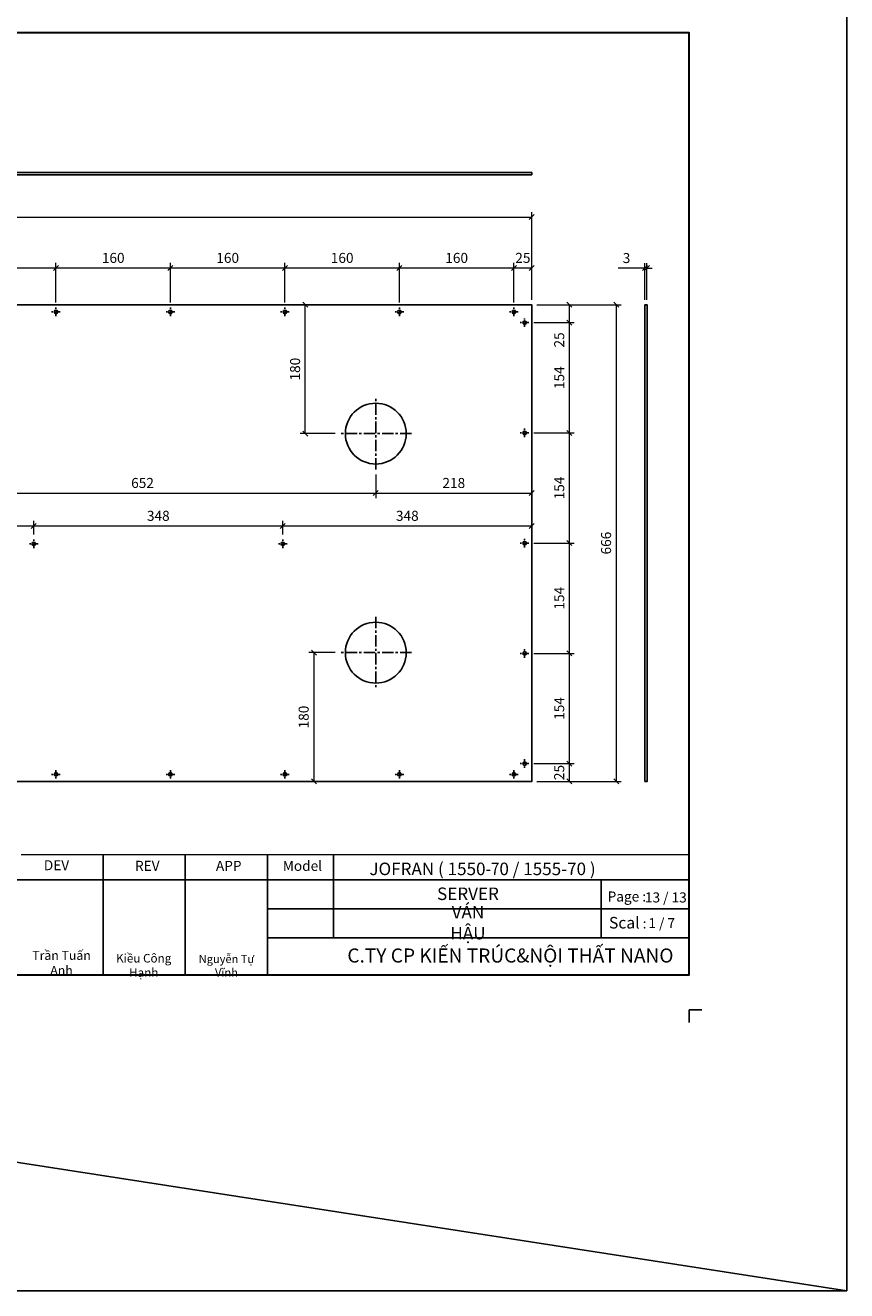
# Model space of a CAD drawing. Units: inches. Extents: x 91629 to 161008, y -434195 to -284458.
# Drawn here: x 118971 to 120119, y -287634 to -285866 of the extents above; entities that cross this region are included whole.
import ezdxf

# ---------------------------------------------------------------- set-up
doc = ezdxf.new("R2010")
doc.units = ezdxf.units.IN
doc.header["$MEASUREMENT"] = 0
doc.linetypes.add('CENTER', pattern=[50.8, 31.75, -6.35, 6.35, -6.35])
doc.layers.add('Chi', color=2, linetype='Continuous', lineweight=13)
doc.layers.add('Khung', color=5, linetype='Continuous', lineweight=15)
doc.layers.add('DMANH', color=62, linetype='Continuous')
doc.layers.add('KT', color=3, linetype='Continuous')
doc.styles.add('khung', font='timesbd.ttf', dxfattribs={"width": 0.9, "height": 2.5})
doc.styles.get("Standard").update_dxf_attribs({"font": 'arial.ttf'})
doc.dimstyles.new('1-7', dxfattribs={"dimscale": 7, "dimtxt": 2, "dimasz": 1, "dimexe": 1, "dimexo": 1, "dimgap": 1, "dimtad": 1, "dimdec": 1, "dimzin": 12, "dimdsep": 46, "dimtxsty": 'Standard', "dimblk": 'OBLIQUE', "dimcen": 0.09, "dimclrd": 8, "dimclre": 8, "dimclrt": 1, "dimadec": 0, "dimazin": 1, "dimtfac": 1, "dimtdec": 1, "dimtofl": 0, "dimtmove": 0, "dimatfit": 3, "dimldrblk": 'CLOSEDBLANK', "dimfxl": 0, "dimtolj": 1, "dimtzin": 0, "dimlwd": 0, "dimlwe": 0, "dimarcsym": 0})

# ---------------------------------------------------------------- blocks, each defined once
blk = doc.blocks.new('A$C7C0B5A44')
at = {"color": 1, "linetype": 'CENTER', "ltscale": 0.2}
for p, q in [((0, 6), (12, 6)), ((6, 0), (6, 12))]:
    blk.add_line(p, q, dxfattribs=at)
at = {"color": 1}
blk.add_circle((6, 6), 2.5, dxfattribs=at)
blk = doc.blocks.new('_Oblique')
at = {"color": 0, "linetype": 'ByBlock', "lineweight": -2}
blk.add_line((-0.5, -0.5), (0.5, 0.5), dxfattribs=at)
blk = doc.blocks.new('*D321')
at = {"color": 8, "linetype": 'Continuous', "lineweight": 0, "transparency": 16777216}
for p, q in [((117938.6, -286249.5), (117938.6, -286127)), ((117938.6, -286134), (119678.6, -286134)), ((119678.6, -286249.5), (119678.6, -286127))]:
    blk.add_line(p, q, dxfattribs=at)
at = {"layer": 'Defpoints', "color": 0, "transparency": 16777216}
for p in [(119678.6, -286134), (117938.6, -286256.5), (119678.6, -286256.5)]:
    blk.add_point(p, dxfattribs=at)
at = {"color": 8, "lineweight": 0, "transparency": 16777216, "xscale": 7, "yscale": 7, "zscale": 7, "rotation": 180}
blk.add_blockref('_Oblique', (117938.6, -286134), dxfattribs=at)
at = {"color": 8, "lineweight": 0, "transparency": 16777216, "xscale": 7, "yscale": 7, "zscale": 7}
blk.add_blockref('_Oblique', (119678.6, -286134), dxfattribs=at)
at = {"color": 1, "transparency": 16777216, "insert": (118808.6, -286119.8), "char_height": 14, "attachment_point": 5}
blk.add_mtext('\\A1;1740', dxfattribs=at)
blk = doc.blocks.new('_ClosedBlank')
at = {"color": 0, "linetype": 'ByBlock', "lineweight": -2}
for p, q in [((-1, 0.17), (0, 0)), ((-1, 0.17), (-1, -0.17)), ((0, 0), (-1, -0.17))]:
    blk.add_line(p, q, dxfattribs=at)
blk = doc.blocks.new('*D328')
at = {"color": 8, "linetype": 'Continuous', "lineweight": 0, "transparency": 16777216}
for p, q in [((118808.6, -286253.5), (118808.6, -286198.2)), ((118808.6, -286205.2), (119013.6, -286205.2)), ((119013.6, -286253.5), (119013.6, -286198.2))]:
    blk.add_line(p, q, dxfattribs=at)
at = {"layer": 'Defpoints', "color": 0, "transparency": 16777216}
for p in [(119013.6, -286205.2), (118808.6, -286260.5), (119013.6, -286260.5)]:
    blk.add_point(p, dxfattribs=at)
at = {"color": 8, "lineweight": 0, "transparency": 16777216, "xscale": 7, "yscale": 7, "zscale": 7, "rotation": 180}
blk.add_blockref('_Oblique', (118808.6, -286205.2), dxfattribs=at)
at = {"color": 8, "lineweight": 0, "transparency": 16777216, "xscale": 7, "yscale": 7, "zscale": 7}
blk.add_blockref('_Oblique', (119013.6, -286205.2), dxfattribs=at)
at = {"color": 1, "transparency": 16777216, "insert": (118911.1, -286191.1), "char_height": 14, "attachment_point": 5}
blk.add_mtext('\\A1;205', dxfattribs=at)
blk = doc.blocks.new('*D329')
at = {"color": 8, "linetype": 'Continuous', "lineweight": 0, "transparency": 16777216}
for p, q in [((119013.6, -286253.5), (119013.6, -286198.2)), ((119013.6, -286205.2), (119173.6, -286205.2)), ((119173.6, -286253.5), (119173.6, -286198.2))]:
    blk.add_line(p, q, dxfattribs=at)
at = {"layer": 'Defpoints', "color": 0, "transparency": 16777216}
for p in [(119173.6, -286205.2), (119013.6, -286260.5), (119173.6, -286260.5)]:
    blk.add_point(p, dxfattribs=at)
at = {"color": 8, "lineweight": 0, "transparency": 16777216, "xscale": 7, "yscale": 7, "zscale": 7, "rotation": 180}
blk.add_blockref('_Oblique', (119013.6, -286205.2), dxfattribs=at)
at = {"color": 8, "lineweight": 0, "transparency": 16777216, "xscale": 7, "yscale": 7, "zscale": 7}
blk.add_blockref('_Oblique', (119173.6, -286205.2), dxfattribs=at)
at = {"color": 1, "transparency": 16777216, "insert": (119093.6, -286191.1), "char_height": 14, "attachment_point": 5}
blk.add_mtext('\\A1;160', dxfattribs=at)
blk = doc.blocks.new('*D330')
at = {"color": 8, "linetype": 'Continuous', "lineweight": 0, "transparency": 16777216}
for p, q in [((119173.6, -286253.5), (119173.6, -286198.2)), ((119173.6, -286205.2), (119333.6, -286205.2)), ((119333.6, -286253.5), (119333.6, -286198.2))]:
    blk.add_line(p, q, dxfattribs=at)
at = {"layer": 'Defpoints', "color": 0, "transparency": 16777216}
for p in [(119333.6, -286205.2), (119173.6, -286260.5), (119333.6, -286260.5)]:
    blk.add_point(p, dxfattribs=at)
at = {"color": 8, "lineweight": 0, "transparency": 16777216, "xscale": 7, "yscale": 7, "zscale": 7, "rotation": 180}
blk.add_blockref('_Oblique', (119173.6, -286205.2), dxfattribs=at)
at = {"color": 8, "lineweight": 0, "transparency": 16777216, "xscale": 7, "yscale": 7, "zscale": 7}
blk.add_blockref('_Oblique', (119333.6, -286205.2), dxfattribs=at)
at = {"color": 1, "transparency": 16777216, "insert": (119253.6, -286191.1), "char_height": 14, "attachment_point": 5}
blk.add_mtext('\\A1;160', dxfattribs=at)
blk = doc.blocks.new('*D331')
at = {"color": 8, "linetype": 'Continuous', "lineweight": 0, "transparency": 16777216}
for p, q in [((119333.6, -286253.5), (119333.6, -286198.2)), ((119333.6, -286205.2), (119493.6, -286205.2)), ((119493.6, -286253.5), (119493.6, -286198.2))]:
    blk.add_line(p, q, dxfattribs=at)
at = {"layer": 'Defpoints', "color": 0, "transparency": 16777216}
for p in [(119493.6, -286205.2), (119333.6, -286260.5), (119493.6, -286260.5)]:
    blk.add_point(p, dxfattribs=at)
at = {"color": 8, "lineweight": 0, "transparency": 16777216, "xscale": 7, "yscale": 7, "zscale": 7, "rotation": 180}
blk.add_blockref('_Oblique', (119333.6, -286205.2), dxfattribs=at)
at = {"color": 8, "lineweight": 0, "transparency": 16777216, "xscale": 7, "yscale": 7, "zscale": 7}
blk.add_blockref('_Oblique', (119493.6, -286205.2), dxfattribs=at)
at = {"color": 1, "transparency": 16777216, "insert": (119413.6, -286191.1), "char_height": 14, "attachment_point": 5}
blk.add_mtext('\\A1;160', dxfattribs=at)
blk = doc.blocks.new('*D332')
at = {"color": 8, "linetype": 'Continuous', "lineweight": 0, "transparency": 16777216}
for p, q in [((119493.6, -286253.5), (119493.6, -286198.2)), ((119493.6, -286205.2), (119653.6, -286205.2)), ((119653.6, -286253.5), (119653.6, -286198.2))]:
    blk.add_line(p, q, dxfattribs=at)
at = {"layer": 'Defpoints', "color": 0, "transparency": 16777216}
for p in [(119653.6, -286205.2), (119493.6, -286260.5), (119653.6, -286260.5)]:
    blk.add_point(p, dxfattribs=at)
at = {"color": 8, "lineweight": 0, "transparency": 16777216, "xscale": 7, "yscale": 7, "zscale": 7, "rotation": 180}
blk.add_blockref('_Oblique', (119493.6, -286205.2), dxfattribs=at)
at = {"color": 8, "lineweight": 0, "transparency": 16777216, "xscale": 7, "yscale": 7, "zscale": 7}
blk.add_blockref('_Oblique', (119653.6, -286205.2), dxfattribs=at)
at = {"color": 1, "transparency": 16777216, "insert": (119573.6, -286191.1), "char_height": 14, "attachment_point": 5}
blk.add_mtext('\\A1;160', dxfattribs=at)
blk = doc.blocks.new('*D333')
at = {"color": 8, "linetype": 'Continuous', "lineweight": 0, "transparency": 16777216}
for p, q in [((119653.6, -286253.5), (119653.6, -286198.2)), ((119653.6, -286205.2), (119678.6, -286205.2)), ((119678.6, -286249.5), (119678.6, -286198.2))]:
    blk.add_line(p, q, dxfattribs=at)
at = {"layer": 'Defpoints', "color": 0, "transparency": 16777216}
for p in [(119678.6, -286205.2), (119653.6, -286260.5), (119678.6, -286256.5)]:
    blk.add_point(p, dxfattribs=at)
at = {"color": 8, "lineweight": 0, "transparency": 16777216, "xscale": 7, "yscale": 7, "zscale": 7, "rotation": 180}
blk.add_blockref('_Oblique', (119653.6, -286205.2), dxfattribs=at)
at = {"color": 8, "lineweight": 0, "transparency": 16777216, "xscale": 7, "yscale": 7, "zscale": 7}
blk.add_blockref('_Oblique', (119678.6, -286205.2), dxfattribs=at)
at = {"color": 1, "transparency": 16777216, "insert": (119666.1, -286191.1), "char_height": 14, "attachment_point": 5}
blk.add_mtext('\\A1;25', dxfattribs=at)
blk = doc.blocks.new('*D334')
at = {"color": 8, "linetype": 'Continuous', "lineweight": 0, "transparency": 16777216}
for p, q in [((119685.6, -286256.5), (119803.6, -286256.5)), ((119796.6, -286256.5), (119796.6, -286922.5)), ((119685.6, -286922.5), (119803.6, -286922.5))]:
    blk.add_line(p, q, dxfattribs=at)
at = {"layer": 'Defpoints', "color": 0, "transparency": 16777216}
for p in [(119678.6, -286256.5), (119678.6, -286922.5), (119796.6, -286922.5)]:
    blk.add_point(p, dxfattribs=at)
at = {"color": 8, "lineweight": 0, "transparency": 16777216, "xscale": 7, "yscale": 7, "zscale": 7}
for p, rotation in [((119796.6, -286256.5), 90), ((119796.6, -286922.5), 270)]:
    blk.add_blockref('_Oblique', p, dxfattribs=dict(at, rotation=rotation))
at = {"color": 1, "transparency": 16777216, "insert": (119782.4, -286589.5), "char_height": 14, "attachment_point": 5, "rotation": 90}
blk.add_mtext('\\A1;666', dxfattribs=at)
blk = doc.blocks.new('*D335')
at = {"color": 8, "linetype": 'Continuous', "lineweight": 0, "transparency": 16777216}
for p, q in [((119685.6, -286256.5), (119738, -286256.5)), ((119731, -286256.5), (119731, -286281.5)), ((119681.6, -286281.5), (119738, -286281.5)), ((119731, -286281.5), (119731, -286322.9))]:
    blk.add_line(p, q, dxfattribs=at)
at = {"layer": 'Defpoints', "color": 0, "transparency": 16777216}
for p in [(119678.6, -286256.5), (119674.6, -286281.5), (119731, -286281.5)]:
    blk.add_point(p, dxfattribs=at)
at = {"color": 8, "lineweight": 0, "transparency": 16777216, "xscale": 7, "yscale": 7, "zscale": 7}
for p, rotation in [((119731, -286256.5), 90), ((119731, -286281.5), 270)]:
    blk.add_blockref('_Oblique', p, dxfattribs=dict(at, rotation=rotation))
at = {"color": 1, "transparency": 16777216, "insert": (119716.9, -286305.7), "char_height": 14, "attachment_point": 5, "rotation": 90}
blk.add_mtext('\\A1;25', dxfattribs=at)
blk = doc.blocks.new('*D336')
at = {"color": 8, "linetype": 'Continuous', "lineweight": 0, "transparency": 16777216}
for p, q in [((119681.6, -286281.5), (119738, -286281.5)), ((119731, -286281.5), (119731, -286435.5)), ((119681.6, -286435.5), (119738, -286435.5))]:
    blk.add_line(p, q, dxfattribs=at)
at = {"layer": 'Defpoints', "color": 0, "transparency": 16777216}
for p in [(119674.6, -286281.5), (119674.6, -286435.5), (119731, -286435.5)]:
    blk.add_point(p, dxfattribs=at)
at = {"color": 8, "lineweight": 0, "transparency": 16777216, "xscale": 7, "yscale": 7, "zscale": 7}
for p, rotation in [((119731, -286281.5), 90), ((119731, -286435.5), 270)]:
    blk.add_blockref('_Oblique', p, dxfattribs=dict(at, rotation=rotation))
at = {"color": 1, "transparency": 16777216, "insert": (119716.9, -286358.5), "char_height": 14, "attachment_point": 5, "rotation": 90}
blk.add_mtext('\\A1;154', dxfattribs=at)
blk = doc.blocks.new('*D337')
at = {"color": 8, "linetype": 'Continuous', "lineweight": 0, "transparency": 16777216}
for p, q in [((119681.6, -286435.5), (119738, -286435.5)), ((119731, -286435.5), (119731, -286589.5)), ((119681.6, -286589.5), (119738, -286589.5))]:
    blk.add_line(p, q, dxfattribs=at)
at = {"layer": 'Defpoints', "color": 0, "transparency": 16777216}
for p in [(119674.6, -286435.5), (119674.6, -286589.5), (119731, -286589.5)]:
    blk.add_point(p, dxfattribs=at)
at = {"color": 8, "lineweight": 0, "transparency": 16777216, "xscale": 7, "yscale": 7, "zscale": 7}
for p, rotation in [((119731, -286435.5), 90), ((119731, -286589.5), 270)]:
    blk.add_blockref('_Oblique', p, dxfattribs=dict(at, rotation=rotation))
at = {"color": 1, "transparency": 16777216, "insert": (119716.9, -286512.5), "char_height": 14, "attachment_point": 5, "rotation": 90}
blk.add_mtext('\\A1;154', dxfattribs=at)
blk = doc.blocks.new('*D338')
at = {"color": 8, "linetype": 'Continuous', "lineweight": 0, "transparency": 16777216}
for p, q in [((119681.6, -286589.5), (119738, -286589.5)), ((119731, -286589.5), (119731, -286743.5)), ((119681.6, -286743.5), (119738, -286743.5))]:
    blk.add_line(p, q, dxfattribs=at)
at = {"layer": 'Defpoints', "color": 0, "transparency": 16777216}
for p in [(119674.6, -286589.5), (119674.6, -286743.5), (119731, -286743.5)]:
    blk.add_point(p, dxfattribs=at)
at = {"color": 8, "lineweight": 0, "transparency": 16777216, "xscale": 7, "yscale": 7, "zscale": 7}
for p, rotation in [((119731, -286589.5), 90), ((119731, -286743.5), 270)]:
    blk.add_blockref('_Oblique', p, dxfattribs=dict(at, rotation=rotation))
at = {"color": 1, "transparency": 16777216, "insert": (119716.9, -286666.5), "char_height": 14, "attachment_point": 5, "rotation": 90}
blk.add_mtext('\\A1;154', dxfattribs=at)
blk = doc.blocks.new('*D339')
at = {"color": 8, "linetype": 'Continuous', "lineweight": 0, "transparency": 16777216}
for p, q in [((119681.6, -286743.5), (119738, -286743.5)), ((119731, -286743.5), (119731, -286897.5)), ((119681.6, -286897.5), (119738, -286897.5))]:
    blk.add_line(p, q, dxfattribs=at)
at = {"layer": 'Defpoints', "color": 0, "transparency": 16777216}
for p in [(119674.6, -286743.5), (119674.6, -286897.5), (119731, -286897.5)]:
    blk.add_point(p, dxfattribs=at)
at = {"color": 8, "lineweight": 0, "transparency": 16777216, "xscale": 7, "yscale": 7, "zscale": 7}
for p, rotation in [((119731, -286743.5), 90), ((119731, -286897.5), 270)]:
    blk.add_blockref('_Oblique', p, dxfattribs=dict(at, rotation=rotation))
at = {"color": 1, "transparency": 16777216, "insert": (119716.9, -286820.5), "char_height": 14, "attachment_point": 5, "rotation": 90}
blk.add_mtext('\\A1;154', dxfattribs=at)
blk = doc.blocks.new('*D340')
at = {"color": 8, "linetype": 'Continuous', "lineweight": 0, "transparency": 16777216}
for p, q in [((119681.6, -286897.5), (119738, -286897.5)), ((119731, -286897.5), (119731, -286922.5)), ((119685.6, -286922.5), (119738, -286922.5))]:
    blk.add_line(p, q, dxfattribs=at)
at = {"layer": 'Defpoints', "color": 0, "transparency": 16777216}
for p in [(119674.6, -286897.5), (119678.6, -286922.5), (119731, -286922.5)]:
    blk.add_point(p, dxfattribs=at)
at = {"color": 8, "lineweight": 0, "transparency": 16777216, "xscale": 7, "yscale": 7, "zscale": 7}
for p, rotation in [((119731, -286897.5), 90), ((119731, -286922.5), 270)]:
    blk.add_blockref('_Oblique', p, dxfattribs=dict(at, rotation=rotation))
at = {"color": 1, "transparency": 16777216, "insert": (119716.9, -286910), "char_height": 14, "attachment_point": 5, "rotation": 90}
blk.add_mtext('\\A1;25', dxfattribs=at)
blk = doc.blocks.new('*D343')
at = {"color": 8, "linetype": 'Continuous', "lineweight": 0, "transparency": 16777216}
for p, q in [((118808.6, -286493.5), (118808.6, -286526.6)), ((119460.6, -286493.5), (119460.6, -286526.6)), ((118808.6, -286519.6), (119460.6, -286519.6))]:
    blk.add_line(p, q, dxfattribs=at)
at = {"layer": 'Defpoints', "color": 0, "transparency": 16777216}
for p in [(118808.6, -286486.5), (119460.6, -286486.5), (119460.6, -286519.6)]:
    blk.add_point(p, dxfattribs=at)
at = {"color": 8, "lineweight": 0, "transparency": 16777216, "xscale": 7, "yscale": 7, "zscale": 7, "rotation": 180}
blk.add_blockref('_Oblique', (118808.6, -286519.6), dxfattribs=at)
at = {"color": 8, "lineweight": 0, "transparency": 16777216, "xscale": 7, "yscale": 7, "zscale": 7}
blk.add_blockref('_Oblique', (119460.6, -286519.6), dxfattribs=at)
at = {"color": 1, "transparency": 16777216, "insert": (119134.6, -286505.5), "char_height": 14, "attachment_point": 5}
blk.add_mtext('\\A1;652', dxfattribs=at)
blk = doc.blocks.new('*D344')
at = {"color": 8, "linetype": 'Continuous', "lineweight": 0, "transparency": 16777216}
for p, q in [((119460.6, -286493.5), (119460.6, -286526.6)), ((119678.6, -286493.5), (119678.6, -286526.6)), ((119460.6, -286519.6), (119678.6, -286519.6))]:
    blk.add_line(p, q, dxfattribs=at)
at = {"layer": 'Defpoints', "color": 0, "transparency": 16777216}
for p in [(119460.6, -286486.5), (119678.6, -286486.5), (119678.6, -286519.6)]:
    blk.add_point(p, dxfattribs=at)
at = {"color": 8, "lineweight": 0, "transparency": 16777216, "xscale": 7, "yscale": 7, "zscale": 7, "rotation": 180}
blk.add_blockref('_Oblique', (119460.6, -286519.6), dxfattribs=at)
at = {"color": 8, "lineweight": 0, "transparency": 16777216, "xscale": 7, "yscale": 7, "zscale": 7}
blk.add_blockref('_Oblique', (119678.6, -286519.6), dxfattribs=at)
at = {"color": 1, "transparency": 16777216, "insert": (119569.6, -286505.5), "char_height": 14, "attachment_point": 5}
blk.add_mtext('\\A1;218', dxfattribs=at)
blk = doc.blocks.new('*D345')
at = {"color": 8, "linetype": 'Continuous', "lineweight": 0, "transparency": 16777216}
for p, q in [((119391.6, -286256.5), (119355, -286256.5)), ((119362, -286436.5), (119362, -286256.5)), ((119403.6, -286436.5), (119355, -286436.5))]:
    blk.add_line(p, q, dxfattribs=at)
at = {"layer": 'Defpoints', "color": 0, "transparency": 16777216}
for p in [(119362, -286256.5), (119398.6, -286256.5), (119410.6, -286436.5)]:
    blk.add_point(p, dxfattribs=at)
at = {"color": 8, "lineweight": 0, "transparency": 16777216, "xscale": 7, "yscale": 7, "zscale": 7}
for p, rotation in [((119362, -286256.5), 90), ((119362, -286436.5), 270)]:
    blk.add_blockref('_Oblique', p, dxfattribs=dict(at, rotation=rotation))
at = {"color": 1, "transparency": 16777216, "insert": (119347.8, -286346.5), "char_height": 14, "attachment_point": 5, "rotation": 90}
blk.add_mtext('\\A1;180', dxfattribs=at)
blk = doc.blocks.new('*D346')
at = {"color": 8, "linetype": 'Continuous', "lineweight": 0, "transparency": 16777216}
for p, q in [((119403.6, -286742.5), (119367, -286742.5)), ((119374, -286742.5), (119374, -286922.5)), ((119403.6, -286922.5), (119367, -286922.5))]:
    blk.add_line(p, q, dxfattribs=at)
at = {"layer": 'Defpoints', "color": 0, "transparency": 16777216}
for p in [(119410.6, -286742.5), (119374, -286922.5), (119410.6, -286922.5)]:
    blk.add_point(p, dxfattribs=at)
at = {"color": 8, "lineweight": 0, "transparency": 16777216, "xscale": 7, "yscale": 7, "zscale": 7}
for p, rotation in [((119374, -286742.5), 90), ((119374, -286922.5), 270)]:
    blk.add_blockref('_Oblique', p, dxfattribs=dict(at, rotation=rotation))
at = {"color": 1, "transparency": 16777216, "insert": (119359.8, -286832.5), "char_height": 14, "attachment_point": 5, "rotation": 90}
blk.add_mtext('\\A1;180', dxfattribs=at)
blk = doc.blocks.new('*D349')
at = {"color": 8, "linetype": 'Continuous', "lineweight": 0, "transparency": 16777216}
for p, q in [((119836.6, -286205.4), (119799.4, -286205.4)), ((119836.6, -286249.5), (119836.6, -286198.4)), ((119839.6, -286249.5), (119839.6, -286198.4)), ((119839.6, -286205.4), (119846.6, -286205.4))]:
    blk.add_line(p, q, dxfattribs=at)
at = {"layer": 'Defpoints', "color": 0, "transparency": 16777216}
for p in [(119836.6, -286205.4), (119836.6, -286256.5), (119839.6, -286256.5)]:
    blk.add_point(p, dxfattribs=at)
at = {"color": 8, "lineweight": 0, "transparency": 16777216, "xscale": 7, "yscale": 7, "zscale": 7}
blk.add_blockref('_Oblique', (119836.6, -286205.4), dxfattribs=at)
at = {"color": 8, "lineweight": 0, "transparency": 16777216, "xscale": 7, "yscale": 7, "zscale": 7, "rotation": 180}
blk.add_blockref('_Oblique', (119839.6, -286205.4), dxfattribs=at)
at = {"color": 1, "transparency": 16777216, "insert": (119811, -286191.3), "char_height": 14, "attachment_point": 5}
blk.add_mtext('\\A1;3', dxfattribs=at)
blk = doc.blocks.new('*D481')
at = {"color": 8, "linetype": 'Continuous', "lineweight": 0, "transparency": 16777216}
for p, q in [((118634.6, -286577.5), (118634.6, -286558.6)), ((118634.6, -286565.6), (118982.6, -286565.6)), ((118982.6, -286577.5), (118982.6, -286558.6))]:
    blk.add_line(p, q, dxfattribs=at)
at = {"layer": 'Defpoints', "color": 0, "transparency": 16777216}
for p in [(118982.6, -286565.6), (118634.6, -286584.5), (118982.6, -286584.5)]:
    blk.add_point(p, dxfattribs=at)
at = {"color": 8, "lineweight": 0, "transparency": 16777216, "xscale": 7, "yscale": 7, "zscale": 7, "rotation": 180}
blk.add_blockref('_Oblique', (118634.6, -286565.6), dxfattribs=at)
at = {"color": 8, "lineweight": 0, "transparency": 16777216, "xscale": 7, "yscale": 7, "zscale": 7}
blk.add_blockref('_Oblique', (118982.6, -286565.6), dxfattribs=at)
at = {"color": 1, "transparency": 16777216, "insert": (118808.6, -286551.4), "char_height": 14, "attachment_point": 5}
blk.add_mtext('\\A1;348', dxfattribs=at)
blk = doc.blocks.new('*D482')
at = {"color": 8, "linetype": 'Continuous', "lineweight": 0, "transparency": 16777216}
for p, q in [((118982.6, -286577.5), (118982.6, -286558.6)), ((118982.6, -286565.6), (119330.6, -286565.6)), ((119330.6, -286577.5), (119330.6, -286558.6))]:
    blk.add_line(p, q, dxfattribs=at)
at = {"layer": 'Defpoints', "color": 0, "transparency": 16777216}
for p in [(119330.6, -286565.6), (118982.6, -286584.5), (119330.6, -286584.5)]:
    blk.add_point(p, dxfattribs=at)
at = {"color": 8, "lineweight": 0, "transparency": 16777216, "xscale": 7, "yscale": 7, "zscale": 7, "rotation": 180}
blk.add_blockref('_Oblique', (118982.6, -286565.6), dxfattribs=at)
at = {"color": 8, "lineweight": 0, "transparency": 16777216, "xscale": 7, "yscale": 7, "zscale": 7}
blk.add_blockref('_Oblique', (119330.6, -286565.6), dxfattribs=at)
at = {"color": 1, "transparency": 16777216, "insert": (119156.6, -286551.4), "char_height": 14, "attachment_point": 5}
blk.add_mtext('\\A1;348', dxfattribs=at)
blk = doc.blocks.new('*D483')
at = {"color": 8, "linetype": 'Continuous', "lineweight": 0, "transparency": 16777216}
for p, q in [((119330.6, -286577.5), (119330.6, -286558.6)), ((119330.6, -286565.6), (119678.6, -286565.6))]:
    blk.add_line(p, q, dxfattribs=at)
at = {"layer": 'Defpoints', "color": 0, "transparency": 16777216}
for p in [(119678.6, -286565.6), (119678.6, -286565.6), (119330.6, -286584.5)]:
    blk.add_point(p, dxfattribs=at)
at = {"color": 8, "lineweight": 0, "transparency": 16777216, "xscale": 7, "yscale": 7, "zscale": 7, "rotation": 180}
blk.add_blockref('_Oblique', (119330.6, -286565.6), dxfattribs=at)
at = {"color": 8, "lineweight": 0, "transparency": 16777216, "xscale": 7, "yscale": 7, "zscale": 7}
blk.add_blockref('_Oblique', (119678.6, -286565.6), dxfattribs=at)
at = {"color": 1, "transparency": 16777216, "insert": (119504.6, -286551.4), "char_height": 14, "attachment_point": 5}
blk.add_mtext('\\A1;348', dxfattribs=at)

msp = doc.modelspace()

# ---------------------------------------------------------------- linework, layer by layer
for p, q in [((102325.51, -284882.07), (120118.7, -287633.83)), ((119898.67, -287259.2), (119898.67, -287241.7)), ((119898.67, -287241.7), (119916.17, -287241.7))]:
    msp.add_line(p, q)
at = {"color": 1, "linetype": 'CENTER', "ltscale": 0.5}
for p, q in [((119460.58, -286486.55), (119460.58, -286386.55)), ((119510.58, -286436.55), (119410.58, -286436.55)), ((119460.58, -286692.55), (119460.58, -286792.55)), ((119510.58, -286742.55), (119410.58, -286742.55))]:
    msp.add_line(p, q, dxfattribs=at)
msp.add_lwpolyline([(102325.51, -284882.07), (120118.7, -284882.07), (120118.7, -287633.83), (102325.51, -287633.83)], close=True)
at = {"lineweight": 30}
msp.add_lwpolyline([(117889.67, -287192.7), (119898.67, -287192.7), (119898.67, -285876.7), (117889.67, -285876.7)], close=True, dxfattribs=at)
at = {"color": 6}
for points in [[(117939.58, -286074.85), (119678.58, -286074.85), (119678.58, -286071.85), (117939.58, -286071.85)], [(117938.58, -286922.55), (119678.58, -286922.55), (119678.58, -286256.55), (117938.58, -286256.55)], [(119836.61, -286922.55), (119839.61, -286922.55), (119839.61, -286256.55), (119836.61, -286256.55)]]:
    msp.add_lwpolyline(points, close=True, dxfattribs=at)
at = {"color": 1}
for centre in [(119460.58, -286436.55), (119460.58, -286742.55)]:
    msp.add_circle(centre, 42.5, dxfattribs=at)
at = {"layer": 'DMANH', "color": 3}
for p, q in [((119079.64, -287024.68), (119079.64, -287192.7)), ((119194.35, -287024.68), (119194.35, -287192.7)), ((119309.07, -287024.68), (119309.07, -287192.7)), ((119401.52, -287024.68), (119401.52, -287141.12)), ((119775.45, -287060.09), (119775.45, -287141.12)), ((119308.57, -287100.29), (119898.17, -287100.29)), ((119308.57, -287141.12), (119898.17, -287141.12))]:
    msp.add_line(p, q, dxfattribs=at)
at = {"layer": 'Khung'}
msp.add_line((118964.92, -287024.68), (119898.67, -287024.68), dxfattribs=at)
at = {"layer": 'KT', "color": 3, "lineweight": -2, "ltscale": 0.5}
for p in [(118498.67, -287060.09), (118964.92, -287060.09)]:
    msp.add_line(p, (119898.67, -287060.09), dxfattribs=at)

# ---------------------------------------------------------------- block references
at = {"xscale": -1}
for p in [(119019.58, -286272.55), (119179.58, -286272.55), (119339.58, -286272.55), (119499.58, -286272.55), (119659.58, -286272.55), (119674.58, -286287.55), (119674.58, -286441.55), (118988.58, -286596.55), (119336.58, -286596.55), (119674.58, -286595.55), (119674.58, -286749.55)]:
    msp.add_blockref('A$C7C0B5A44', p, dxfattribs=at)
at = {"rotation": 180}
for p in [(119674.58, -286891.55), (119019.58, -286906.55), (119179.58, -286906.55), (119339.58, -286906.55), (119499.58, -286906.55), (119659.58, -286906.55)]:
    msp.add_blockref('A$C7C0B5A44', p, dxfattribs=at)

# ---------------------------------------------------------------- texts
at = {"layer": 'Chi', "lineweight": 25, "char_height": 14, "attachment_point": 1}
for s, insert in [('\\pt3.9375;13 / 13', (119836.7, -287077.48)), ('\\pt3.9375;1 / 7', (119841.58, -287113.38))]:
    msp.add_mtext(s, dxfattribs=dict(at, insert=insert))
at = {"layer": 'KT', "color": 0, "lineweight": -2, "ltscale": 0.5, "attachment_point": 5, "style": 'khung'}
for s, insert, char_height, width in [('DEV', (119014.32, -287041.3), 14, 291.3781), ('REV', (119141.21, -287042.14), 14, 291.3781), ('APP', (119255.08, -287042.19), 14, 291.3781), ('Model', (119358.07, -287042.19), 14, 291.3781), ('{\\W1;\\C256;JOFRAN ( 1550\\W0.9;-7\\W1;0 / 1555-70 )}', (119609.73, -287044.59), 17.5, 552.6087), ('Page :', (119811.45, -287084.99), 14, 291.3781), ('{\\H1.15x;Scal} : ', (119812.67, -287119.82), 14, 291.3781), ('C.TY CP KIẾN TRÚC&NỘI THẤT NANO', (119648.73, -287168.14), 19.6, 520.6412)]:
    msp.add_mtext(s, dxfattribs=dict(at, insert=insert, char_height=char_height, width=width))
for s, insert, char_height in [('\\pt4.9219;{\\fArial|b0|i0|c0|p34;\\W1;\\C256;SERVER}', (119589.41, -287079.36), 17.5), ('\\pt4.9219;{\\fArial|b0|i0|c0|p34;\\W1;\\C256;VÁN HẬU}', (119589.41, -287119.74), 17.5), ('{\\fArial|b0|i0|c178|p34;\\C2;Tr\\fArial|b0|i0|c0|p34;ầ\\fArial|b0|i0|c178|p34;n Tu\\fArial|b0|i0|c0|p34;ấ\\fArial|b0|i0|c178|p34;n Anh}', (119021.38, -287175.89), 12.6), ('{\\fArial|b0|i0|c0|p34;\\C2;Kiều Công Hạnh}', (119136.23, -287179.39), 11.97), ('{\\fArial|b0|i0|c0|p34;\\C2;Nguyễn Tự Vĩnh}', (119251.85, -287179.94), 11.34)]:
    msp.add_mtext(s, dxfattribs=dict(at, insert=insert, char_height=char_height))

# ---------------------------------------------------------------- dimensions: what is measured, and where the dimension line sits
for base, p1, p2, picture, middle in [((119678.58, -286133.96), (117938.58, -286256.55), (119678.58, -286256.55), '*D321', (118808.58, -286119.82)), ((119836.61, -286205.44), (119839.61, -286256.55), (119836.61, -286256.55), '*D349', (119811.02, -286191.29)), ((119460.58, -286519.63), (118808.58, -286486.55), (119460.58, -286486.55), '*D343', (119134.58, -286505.48)), ((119678.58, -286519.63), (119460.58, -286486.55), (119678.58, -286486.55), '*D344', (119569.58, -286505.48))]:
    dim = msp.add_linear_dim(base=base, p1=p1, p2=p2, dimstyle='1-7')
    dim.commit()
    dim.dimension.update_dxf_attribs({"geometry": picture, "text_midpoint": middle})
for base, p1, p2, picture, middle in [((119013.58, -286205.25), (118808.58, -286260.55), (119013.58, -286260.55), '*D328', (118911.08, -286191.1)), ((119173.58, -286205.25), (119013.58, -286260.55), (119173.58, -286260.55), '*D329', (119093.58, -286191.1)), ((119333.58, -286205.25), (119173.58, -286260.55), (119333.58, -286260.55), '*D330', (119253.58, -286191.1)), ((119493.58, -286205.25), (119333.58, -286260.55), (119493.58, -286260.55), '*D331', (119413.58, -286191.1)), ((119653.58, -286205.25), (119493.58, -286260.55), (119653.58, -286260.55), '*D332', (119573.58, -286191.1)), ((118982.58, -286565.57), (118634.58, -286584.55), (118982.58, -286584.55), '*D481', (118808.58, -286551.42)), ((119330.58, -286565.57), (118982.58, -286584.55), (119330.58, -286584.55), '*D482', (119156.58, -286551.42)), ((119678.58, -286565.57), (119330.58, -286584.55), (119678.58, -286565.57), '*D483', (119504.58, -286551.42))]:
    dim = msp.add_linear_dim(base=base, p1=p1, p2=p2, dimstyle='1-7', override={"dimtmove": 1})
    dim.commit()
    dim.dimension.update_dxf_attribs({"geometry": picture, "text_midpoint": middle})
dim = msp.add_linear_dim(base=(119678.58, -286205.25), p1=(119653.58, -286260.55), p2=(119678.58, -286256.55), dimstyle='1-7', override={"dimtmove": 1})
dim.commit()
dim.dimension.update_dxf_attribs({"geometry": '*D333', "text_midpoint": (119666.08, -286205.25), "dimtype": 160})
for base, p1, p2, picture, middle in [((119361.98, -286256.55), (119410.58, -286436.55), (119398.58, -286256.55), '*D345', (119347.84, -286346.55)), ((119731.02, -286281.55), (119678.58, -286256.55), (119674.58, -286281.55), '*D335', (119716.87, -286305.75)), ((119796.58, -286922.55), (119678.58, -286256.55), (119678.58, -286922.55), '*D334', (119782.43, -286589.55)), ((119373.98, -286922.55), (119410.58, -286742.55), (119410.58, -286922.55), '*D346', (119359.84, -286832.55))]:
    dim = msp.add_linear_dim(base=base, p1=p1, p2=p2, angle=90, dimstyle='1-7')
    dim.commit()
    dim.dimension.update_dxf_attribs({"geometry": picture, "text_midpoint": middle})
for base, p1, p2, picture, middle in [((119731.02, -286435.55), (119674.58, -286281.55), (119674.58, -286435.55), '*D336', (119716.87, -286358.55)), ((119731.02, -286589.55), (119674.58, -286435.55), (119674.58, -286589.55), '*D337', (119716.87, -286512.55)), ((119731.02, -286743.55), (119674.58, -286589.55), (119674.58, -286743.55), '*D338', (119716.87, -286666.55)), ((119731.02, -286897.55), (119674.58, -286743.55), (119674.58, -286897.55), '*D339', (119716.87, -286820.55))]:
    dim = msp.add_linear_dim(base=base, p1=p1, p2=p2, angle=90, dimstyle='1-7', override={"dimtmove": 1})
    dim.commit()
    dim.dimension.update_dxf_attribs({"geometry": picture, "text_midpoint": middle})
dim = msp.add_linear_dim(base=(119731.02, -286922.55), p1=(119674.58, -286897.55), p2=(119678.58, -286922.55), angle=90, dimstyle='1-7', override={"dimtmove": 1})
dim.commit()
dim.dimension.update_dxf_attribs({"geometry": '*D340', "text_midpoint": (119731.02, -286910.05), "dimtype": 160})

doc.saveas('drawing.dxf')
